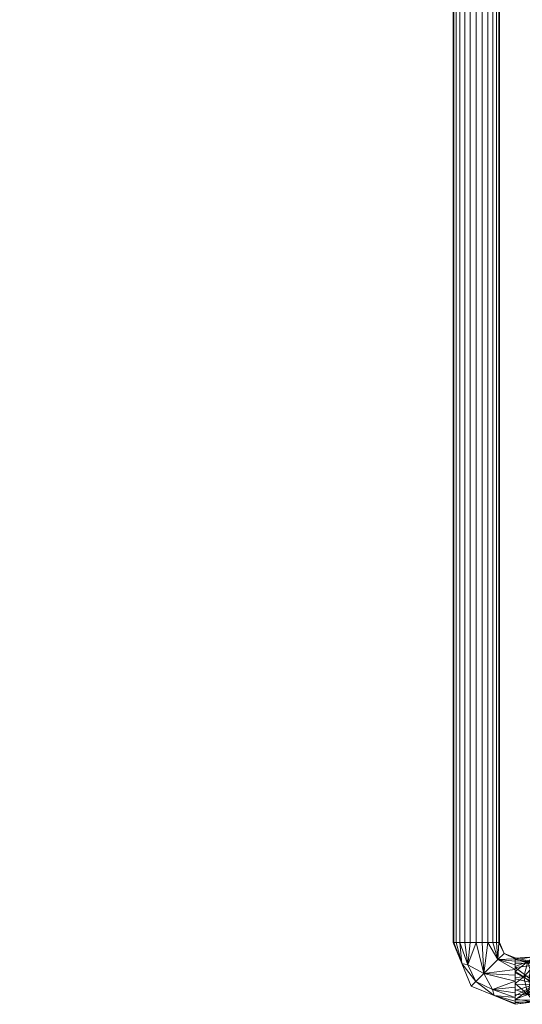
# Model space of a CAD drawing. Units: inches. Extents: x 0 to 204, y 0 to 264.
# Drawn here: x 83 to 87, y 146 to 154 of the extents above; entities that cross this region are included whole.
import ezdxf

# ---------------------------------------------------------------- set-up
doc = ezdxf.new("R2010")
doc.units = ezdxf.units.IN
doc.header["$MEASUREMENT"] = 0
doc.layers.get('0').update_dxf_attribs({"color": 10})

# ---------------------------------------------------------------- blocks, each defined once
blk = doc.blocks.new('150SLED-08-3D')
at = {"lineweight": 18}
mesh = blk.add_polyface(dxfattribs=at)
corners = [(-10.5, -10.5, -17.0855), (-10.4936, -10.5, -17.037), (-10.4749, -10.5, -16.9917), (-10.4451, -10.5, -16.9529), (-10.4062, -10.5, -16.9231), (-10.361, -10.5, -16.9044), (-10.3125, -10.5, -16.898), (-10.264, -10.5, -16.9044), (-10.2188, -10.5, -16.9231), (-10.1799, -10.5, -16.9529), (-10.1501, -10.5, -16.9917), (-10.1314, -10.5, -17.037), (-10.125, -10.5, -17.0855), (-10.125, 10.5, -17.0855), (-10.1314, 10.5, -17.037), (-10.1501, 10.5, -16.9917), (-10.1799, 10.5, -16.9529), (-10.2188, 10.5, -16.9231), (-10.264, 10.5, -16.9044), (-10.3125, 10.5, -16.898), (-10.361, 10.5, -16.9044), (-10.4062, 10.5, -16.9231), (-10.4451, 10.5, -16.9529), (-10.4749, 10.5, -16.9917), (-10.4936, 10.5, -17.037), (-10.5, 10.5, -17.0855)]
mesh.append_faces([[corners[k] for k in face] for face in [(13, 14, 11, 12)]], dxfattribs={"vtx1": -1})
mesh.append_faces([[corners[k] for k in face] for face in [(14, 15, 10, 11), (16, 17, 8, 9), (15, 16, 9, 10), (17, 18, 7, 8), (6, 7, 18, 19), (20, 21, 4, 5), (21, 22, 3, 4), (23, 24, 1, 2), (22, 23, 2, 3), (19, 20, 5, 6)]], dxfattribs={"vtx1": -1, "vtx3": -1})
mesh.append_faces([[corners[k] for k in face] for face in [(24, 25, 0, 1)]], dxfattribs={"vtx3": -1})
mesh = blk.add_polyface(dxfattribs=at)
corners = [(-10.125, -10.5, -17.0855), (-10.1314, -10.5, -17.134), (-10.1501, -10.5, -17.1792), (-10.1799, -10.5, -17.2181), (-10.2188, -10.5, -17.2479), (-10.264, -10.5, -17.2666), (-10.3125, -10.5, -17.273), (-10.361, -10.5, -17.2666), (-10.4062, -10.5, -17.2479), (-10.4451, -10.5, -17.2181), (-10.4749, -10.5, -17.1792), (-10.4936, -10.5, -17.134), (-10.5, -10.5, -17.0855), (-10.5, 10.5, -17.0855), (-10.4936, 10.5, -17.134), (-10.4749, 10.5, -17.1792), (-10.4451, 10.5, -17.2181), (-10.4062, 10.5, -17.2479), (-10.361, 10.5, -17.2666), (-10.3125, 10.5, -17.273), (-10.264, 10.5, -17.2666), (-10.2188, 10.5, -17.2479), (-10.1799, 10.5, -17.2181), (-10.1501, 10.5, -17.1792), (-10.1314, 10.5, -17.134), (-10.125, 10.5, -17.0855)]
mesh.append_faces([[corners[k] for k in face] for face in [(11, 14, 15, 10), (10, 15, 16, 9)]], dxfattribs={"vtx0": -1, "vtx2": -1})
mesh.append_faces([[corners[k] for k in face] for face in [(13, 14, 11, 12)]], dxfattribs={"vtx1": -1})
mesh.append_faces([[corners[k] for k in face] for face in [(17, 18, 7, 8), (16, 17, 8, 9), (6, 7, 18, 19), (20, 21, 4, 5), (21, 22, 3, 4), (23, 24, 1, 2), (22, 23, 2, 3), (19, 20, 5, 6)]], dxfattribs={"vtx1": -1, "vtx3": -1})
mesh.append_faces([[corners[k] for k in face] for face in [(24, 25, 0, 1)]], dxfattribs={"vtx3": -1})
mesh = blk.add_polyface(dxfattribs=at)
corners = [(-10.5, -10.5, -17.0855), (-10.3536, -10.8536, -17.0855), (-10, -11, -17.0855), (-10, -10.9936, -17.037), (-10, -10.9749, -16.9917), (-10, -10.9451, -16.9529), (-10, -10.9063, -16.9231), (-10, -10.861, -16.9044), (-10, -10.8125, -16.898), (-10, -10.764, -16.9044), (-10, -10.7188, -16.9231), (-10, -10.6799, -16.9529), (-10, -10.6501, -16.9917), (-10, -10.6314, -17.037), (-10, -10.625, -17.0855), (-10.0884, -10.5884, -17.0855), (-10.125, -10.5, -17.0855), (-10.1314, -10.5, -17.037), (-10.1501, -10.5, -16.9917), (-10.1799, -10.5, -16.9529), (-10.2188, -10.5, -16.9231), (-10.264, -10.5, -16.9044), (-10.3125, -10.5, -16.898), (-10.361, -10.5, -16.9044), (-10.4062, -10.5, -16.9231), (-10.4451, -10.5, -16.9529), (-10.4749, -10.5, -16.9917), (-10.4936, -10.5, -17.037), (-10.4301, -10.6688, -17.0855), (-10.1688, -10.9301, -17.0855), (-10.2514, -10.7514, -16.903), (-10.1388, -10.6388, -16.9383), (-10.3815, -10.6811, -16.9335), (-10.1811, -10.8815, -16.9335), (-10.3159, -10.8159, -16.9546)]
mesh.append_faces([[corners[k] for k in face] for face in [(29, 34, 1), (11, 31, 10), (7, 33, 6), (4, 29, 3), (22, 30, 21), (20, 31, 19), (25, 32, 24)]], dxfattribs={"vtx0": -1, "vtx1": -1})
mesh.append_faces([[corners[k] for k in face] for face in [(31, 13, 15), (10, 31, 30), (5, 33, 29), (30, 33, 8), (31, 20, 30), (33, 34, 29), (32, 30, 22), (34, 33, 30), (30, 32, 34), (28, 34, 32), (32, 25, 28), (15, 17, 31)]], dxfattribs={"vtx0": -1, "vtx1": -1, "vtx2": -1})
mesh.append_faces([[corners[k] for k in face] for face in [(30, 8, 9), (30, 9, 10), (34, 28, 1), (33, 7, 8), (31, 18, 19), (30, 20, 21), (32, 22, 23), (28, 25, 26), (28, 26, 27)]], dxfattribs={"vtx0": -1, "vtx2": -1})
mesh.append_faces([[corners[k] for k in face] for face in [(12, 13, 31), (11, 12, 31), (4, 5, 29), (5, 6, 33), (17, 18, 31), (23, 24, 32)]], dxfattribs={"vtx1": -1, "vtx2": -1})
mesh.append_faces([[corners[k] for k in face] for face in [(29, 2, 3), (13, 14, 15), (15, 16, 17), (27, 0, 28)]], dxfattribs={"vtx2": -1})
mesh = blk.add_polyface(dxfattribs=at)
corners = [(-10.125, -10.5, -17.0855), (-10.0884, -10.5884, -17.0855), (-10, -10.625, -17.0855), (-10, -10.6314, -17.134), (-10, -10.6501, -17.1792), (-10, -10.6799, -17.2181), (-10, -10.7188, -17.2479), (-10, -10.764, -17.2666), (-10, -10.8125, -17.273), (-10, -10.861, -17.2666), (-10, -10.9063, -17.2479), (-10, -10.9451, -17.2181), (-10, -10.9749, -17.1792), (-10, -10.9936, -17.134), (-10, -11, -17.0855), (-10.3536, -10.8536, -17.0855), (-10.5, -10.5, -17.0855), (-10.4936, -10.5, -17.134), (-10.4749, -10.5, -17.1792), (-10.4451, -10.5, -17.2181), (-10.4062, -10.5, -17.2479), (-10.361, -10.5, -17.2666), (-10.3125, -10.5, -17.273), (-10.264, -10.5, -17.2666), (-10.2188, -10.5, -17.2479), (-10.1799, -10.5, -17.2181), (-10.1501, -10.5, -17.1792), (-10.1314, -10.5, -17.134), (-10.1688, -10.9301, -17.0855), (-10.4301, -10.6688, -17.0855), (-10.2514, -10.7514, -17.268), (-10.1388, -10.6388, -17.2327), (-10.1811, -10.8815, -17.2375), (-10.3815, -10.6811, -17.2375), (-10.3159, -10.8159, -17.2164)]
mesh.append_faces([[corners[k] for k in face] for face in [(17, 29, 16)]], dxfattribs={"vtx0": -1})
mesh.append_faces([[corners[k] for k in face] for face in [(12, 28, 11), (11, 32, 10), (13, 28, 12), (6, 31, 5), (4, 31, 3), (22, 33, 21), (18, 29, 17), (27, 31, 26), (29, 34, 15), (26, 31, 25), (25, 31, 24), (23, 30, 22)]], dxfattribs={"vtx0": -1, "vtx1": -1})
mesh.append_faces([[corners[k] for k in face] for face in [(11, 28, 32), (28, 34, 32), (32, 30, 8), (6, 30, 31), (30, 32, 34), (31, 1, 3), (30, 34, 33), (22, 30, 33), (19, 33, 29), (24, 31, 30), (27, 1, 31), (33, 34, 29)]], dxfattribs={"vtx0": -1, "vtx1": -1, "vtx2": -1})
mesh.append_faces([[corners[k] for k in face] for face in [(32, 9, 10), (32, 8, 9), (29, 18, 19), (34, 28, 15)]], dxfattribs={"vtx0": -1, "vtx2": -1})
mesh.append_faces([[corners[k] for k in face] for face in [(0, 1, 27)]], dxfattribs={"vtx1": -1})
mesh.append_faces([[corners[k] for k in face] for face in [(7, 8, 30), (4, 5, 31), (6, 7, 30), (20, 21, 33), (19, 20, 33), (23, 24, 30)]], dxfattribs={"vtx1": -1, "vtx2": -1})
mesh.append_faces([[corners[k] for k in face] for face in [(1, 2, 3), (13, 14, 28)]], dxfattribs={"vtx2": -1})
mesh = blk.add_polyface(dxfattribs=at)
corners = [(-9.5302, -10.79, -16.9458), (-9.7132, -10.8279, -17.1813), (-10, -10.8423, -17.2706), (-10, -10.7933, -17.272), (-10, -10.7457, -17.2607), (-10, -10.7026, -17.2374), (-10, -10.6671, -17.2038), (-10, -10.6414, -17.1622), (-10, -10.6274, -17.1153), (-10, -10.626, -17.0663), (-10, -10.6373, -17.0187), (-10, -10.6606, -16.9756), (-10, -10.6942, -16.9401), (-10, -10.7358, -16.9144), (-10, -10.7827, -16.9004), (-9.9283, -10.7792, -16.8781), (-9.8825, -10.7697, -16.8192), (-9.8765, -10.7221, -16.829), (-9.8589, -10.6785, -16.8425), (-9.8309, -10.6418, -16.8588), (-9.7944, -10.6145, -16.8766), (-9.7519, -10.5984, -16.8948), (-9.7063, -10.5947, -16.9122), (-9.6607, -10.6037, -16.9276), (-9.6182, -10.6246, -16.9399), (-9.5818, -10.6562, -16.9483), (-9.5538, -10.6961, -16.9522), (-9.5362, -10.7418, -16.9513), (-9.6425, -10.8133, -17.0904), (-9.8239, -10.8335, -17.2158), (-9.7605, -10.6717, -17.1487), (-9.8417, -10.6172, -17.0293), (-9.8953, -10.6532, -16.946)]
mesh.append_faces([[corners[k] for k in face] for face in [(24, 30, 23), (10, 31, 9), (4, 29, 3), (11, 32, 10), (7, 30, 6), (18, 32, 17), (8, 30, 7), (22, 31, 21), (20, 32, 19), (23, 30, 22)]], dxfattribs={"vtx0": -1, "vtx1": -1})
mesh.append_faces([[corners[k] for k in face] for face in [(10, 32, 31), (13, 15, 32), (8, 31, 30), (30, 29, 5), (32, 20, 31), (30, 31, 22), (30, 25, 28), (15, 17, 32)]], dxfattribs={"vtx0": -1, "vtx1": -1, "vtx2": -1})
mesh.append_faces([[corners[k] for k in face] for face in [(32, 11, 12), (32, 12, 13), (30, 1, 29), (31, 20, 21), (28, 25, 26)]], dxfattribs={"vtx0": -1, "vtx2": -1})
mesh.append_faces([[corners[k] for k in face] for face in [(8, 9, 31), (4, 5, 29), (5, 6, 30), (18, 19, 32), (24, 25, 30), (26, 27, 28), (28, 1, 30)]], dxfattribs={"vtx1": -1, "vtx2": -1})
mesh.append_faces([[corners[k] for k in face] for face in [(29, 2, 3), (13, 14, 15), (15, 16, 17), (27, 0, 28)]], dxfattribs={"vtx2": -1})
mesh = blk.add_polyface(dxfattribs=at)
corners = [(-10, -10.625, -17.0855), (-10, -10.6314, -17.037), (-10, -10.6501, -16.9917), (-10, -10.6799, -16.9529), (-10, -10.7188, -16.9231), (-10, -10.764, -16.9044), (-10, -10.8125, -16.898), (-10, -10.861, -16.9044), (-10, -10.9063, -16.9231), (-10, -10.9451, -16.9529), (-10, -10.9749, -16.9917), (-10, -10.9936, -17.037), (-10, -11, -17.0855), (-10, -10.9936, -17.134), (-10, -10.9749, -17.1792), (-10, -10.9451, -17.2181), (-10, -10.9063, -17.2479), (-10, -10.861, -17.2666), (-10, -10.8125, -17.273), (-10, -10.764, -17.2666), (-10, -10.7188, -17.2479), (-10, -10.6799, -17.2181), (-10, -10.6501, -17.1792), (-10, -10.6314, -17.134)]
mesh.append_faces([[corners[k] for k in face] for face in [(13, 10, 11, 12)]], dxfattribs={"vtx0": -1})
mesh.append_faces([[corners[k] for k in face] for face in [(10, 1, 8, 9)]], dxfattribs={"vtx0": -1, "vtx1": -1})
mesh.append_faces([[corners[k] for k in face] for face in [(13, 22, 1, 10)]], dxfattribs={"vtx0": -1, "vtx1": -1, "vtx2": -1, "vtx3": -1})
mesh.append_faces([[corners[k] for k in face] for face in [(1, 4, 5, 6)]], dxfattribs={"vtx0": -1, "vtx3": -1})
mesh.append_faces([[corners[k] for k in face] for face in [(16, 17, 15)]], dxfattribs={"vtx1": -1})
mesh.append_faces([[corners[k] for k in face] for face in [(18, 19, 22), (7, 8, 1, 6)]], dxfattribs={"vtx1": -1, "vtx2": -1})
mesh.append_faces([[corners[k] for k in face] for face in [(17, 18, 22, 15)]], dxfattribs={"vtx1": -1, "vtx2": -1, "vtx3": -1})
mesh.append_faces([[corners[k] for k in face] for face in [(20, 21, 22, 19), (23, 0, 1, 22), (2, 3, 4, 1)]], dxfattribs={"vtx2": -1})
mesh.append_faces([[corners[k] for k in face] for face in [(13, 14, 15, 22)]], dxfattribs={"vtx2": -1, "vtx3": -1})
mesh = blk.add_polyface(dxfattribs=at)
corners = [(-10, -10.8423, -17.2706), (-10, -10.8892, -17.2566), (-10, -10.9308, -17.2309), (-10, -10.9644, -17.1954), (-10, -10.9877, -17.1523), (-10, -10.999, -17.1047), (-10, -10.9976, -17.0557), (-10, -10.9836, -17.0088), (-10, -10.9579, -16.9672), (-10, -10.9224, -16.9335), (-10, -10.8793, -16.9103), (-10, -10.8317, -16.899), (-10, -10.7827, -16.9004), (-10, -10.7358, -16.9144), (-10, -10.6942, -16.9401), (-10, -10.6606, -16.9756), (-10, -10.6373, -17.0187), (-10, -10.626, -17.0663), (-10, -10.6274, -17.1153), (-10, -10.6414, -17.1622), (-10, -10.6671, -17.2038), (-10, -10.7026, -17.2374), (-10, -10.7457, -17.2607), (-10, -10.7933, -17.272)]
mesh.append_faces([[corners[k] for k in face] for face in [(5, 2, 3, 4), (2, 0, 1)]], dxfattribs={"vtx0": -1})
mesh.append_faces([[corners[k] for k in face] for face in [(8, 13, 18, 2)]], dxfattribs={"vtx0": -1, "vtx1": -1, "vtx2": -1, "vtx3": -1})
mesh.append_faces([[corners[k] for k in face] for face in [(8, 2, 5, 6)]], dxfattribs={"vtx0": -1, "vtx1": -1, "vtx3": -1})
mesh.append_faces([[corners[k] for k in face] for face in [(8, 12, 13)]], dxfattribs={"vtx0": -1, "vtx2": -1})
mesh.append_faces([[corners[k] for k in face] for face in [(2, 18, 19, 22)]], dxfattribs={"vtx0": -1, "vtx2": -1, "vtx3": -1})
mesh.append_faces([[corners[k] for k in face] for face in [(9, 10, 8), (7, 8, 6)]], dxfattribs={"vtx1": -1})
mesh.append_faces([[corners[k] for k in face] for face in [(23, 0, 2, 22)]], dxfattribs={"vtx1": -1, "vtx2": -1})
mesh.append_faces([[corners[k] for k in face] for face in [(16, 17, 18, 15)]], dxfattribs={"vtx2": -1})
mesh.append_faces([[corners[k] for k in face] for face in [(13, 14, 15, 18), (10, 11, 12, 8)]], dxfattribs={"vtx2": -1, "vtx3": -1})
mesh.append_faces([[corners[k] for k in face] for face in [(19, 20, 21, 22)]], dxfattribs={"vtx3": -1})
mesh = blk.add_polyface(dxfattribs=at)
corners = [(-9.8825, -10.7697, -16.8192), (-9.9283, -10.7792, -16.8781), (-10, -10.7827, -16.9004), (-10, -10.8317, -16.899), (-10, -10.8793, -16.9103), (-10, -10.9224, -16.9335), (-10, -10.9579, -16.9672), (-10, -10.9836, -17.0088), (-10, -10.9976, -17.0557), (-10, -10.999, -17.1047), (-10, -10.9877, -17.1523), (-10, -10.9644, -17.1954), (-10, -10.9308, -17.2309), (-10, -10.8892, -17.2566), (-10, -10.8423, -17.2706), (-9.7132, -10.8279, -17.1813), (-9.5302, -10.79, -16.9458), (-9.5362, -10.8376, -16.9359), (-9.5538, -10.8812, -16.9224), (-9.5818, -10.918, -16.9062), (-9.6182, -10.9453, -16.8884), (-9.6607, -10.9613, -16.8701), (-9.7063, -10.965, -16.8527), (-9.7519, -10.956, -16.8373), (-9.7944, -10.9351, -16.8251), (-9.8309, -10.9036, -16.8167), (-9.8589, -10.8636, -16.8128), (-9.8765, -10.8179, -16.8136), (-9.8239, -10.8335, -17.2158), (-9.6425, -10.8133, -17.0904), (-9.7605, -10.9661, -17.1014), (-9.8417, -10.9803, -16.9709), (-9.8953, -10.92, -16.9031)]
mesh.append_faces([[corners[k] for k in face] for face in [(18, 29, 17), (11, 30, 10), (22, 30, 21), (9, 30, 8), (5, 32, 4), (8, 31, 7), (6, 32, 5), (19, 29, 18), (25, 32, 24), (26, 32, 25)]], dxfattribs={"vtx0": -1, "vtx1": -1})
mesh.append_faces([[corners[k] for k in face] for face in [(22, 31, 30), (8, 30, 31), (28, 30, 11), (24, 32, 31), (32, 6, 31), (3, 32, 1), (19, 30, 29), (32, 27, 1)]], dxfattribs={"vtx0": -1, "vtx1": -1, "vtx2": -1})
mesh.append_faces([[corners[k] for k in face] for face in [(30, 15, 29), (30, 19, 20)]], dxfattribs={"vtx0": -1, "vtx2": -1})
mesh.append_faces([[corners[k] for k in face] for face in [(16, 17, 29), (0, 1, 27)]], dxfattribs={"vtx1": -1})
mesh.append_faces([[corners[k] for k in face] for face in [(12, 13, 28), (11, 12, 28), (3, 4, 32), (6, 7, 31), (28, 15, 30), (20, 21, 30), (22, 23, 31), (26, 27, 32), (23, 24, 31), (9, 10, 30)]], dxfattribs={"vtx1": -1, "vtx2": -1})
mesh.append_faces([[corners[k] for k in face] for face in [(13, 14, 28), (1, 2, 3)]], dxfattribs={"vtx2": -1})

msp = doc.modelspace()

# ---------------------------------------------------------------- linework, layer by layer
at = {"lineweight": 18, "invisible_edges": 15}
for points in [[(82.72614, 149.54884, 0.29673), (82.72505, 149.73168, 0.25), (82.79671, 149.48078, 0.10946)], [(82.72614, 149.54884, 0.29673), (82.79857, 149.51323, 0.47035), (82.79827, 149.73168, 0.42678)], [(82.79671, 149.48078, 0.10946), (82.79827, 149.73168, 0.07322), (82.97505, 149.49294, 0.06397)], [(83.15182, 149.73168, 0.07322), (83.15338, 149.48078, 0.10946), (82.97505, 149.49294, 0.06397)], [(83.22396, 149.54884, 0.29673), (83.15182, 149.73168, 0.42678), (83.15153, 149.51323, 0.47035)], [(83.22505, 149.73168, 0.25), (83.22396, 149.54884, 0.29673), (83.15338, 149.48078, 0.10946)], [(82.73068, 149.35903, 0.28895), (82.72614, 149.54884, 0.29673), (82.79671, 149.48078, 0.10946)], [(82.79857, 149.51323, 0.47035), (82.72614, 149.54884, 0.29673), (82.73068, 149.35903, 0.28895)], [(83.21941, 149.35903, 0.28895), (83.22396, 149.54884, 0.29673), (83.15153, 149.51323, 0.47035)], [(83.15338, 149.48078, 0.10946), (83.22396, 149.54884, 0.29673), (83.21941, 149.35903, 0.28895)], [(82.72913, 149.27074, 0.46656), (82.79857, 149.51323, 0.47035), (82.73068, 149.35903, 0.28895)], [(82.72913, 149.27074, 0.46656), (82.83398, 149.41418, 0.55875), (82.79857, 149.51323, 0.47035)], [(82.80831, 149.31202, 0.16304), (82.73068, 149.35903, 0.28895), (82.79671, 149.48078, 0.10946)], [(82.97505, 149.36231, 0.09897), (82.80831, 149.31202, 0.16304), (82.79671, 149.48078, 0.10946)], [(82.79857, 149.51323, 0.47035), (82.83398, 149.41418, 0.55875), (82.97505, 149.5066, 0.59323)], [(82.97505, 149.5066, 0.59323), (83.11612, 149.41418, 0.55875), (83.15153, 149.51323, 0.47035)], [(83.14178, 149.31202, 0.16304), (82.97505, 149.36231, 0.09897), (83.15338, 149.48078, 0.10946)], [(83.11612, 149.41418, 0.55875), (83.22096, 149.27074, 0.46656), (83.15153, 149.51323, 0.47035)], [(83.15338, 149.48078, 0.10946), (83.21941, 149.35903, 0.28895), (83.14178, 149.31202, 0.16304)], [(83.15153, 149.51323, 0.47035), (83.22096, 149.27074, 0.46656), (83.21941, 149.35903, 0.28895)], [(82.72913, 149.27074, 0.46656), (82.81751, 149.30223, 0.64703), (82.83398, 149.41418, 0.55875)], [(82.97505, 149.37812, 0.64645), (82.83398, 149.41418, 0.55875), (82.81751, 149.30223, 0.64703)], [(82.97505, 149.37812, 0.64645), (83.13259, 149.30223, 0.64703), (83.11612, 149.41418, 0.55875)], [(83.22096, 149.27074, 0.46656), (83.11612, 149.41418, 0.55875), (83.13259, 149.30223, 0.64703)], [(82.73068, 149.35903, 0.28895), (82.74408, 149.17296, 0.36518), (82.72913, 149.27074, 0.46656)], [(82.80831, 149.31202, 0.16304), (82.81897, 149.15915, 0.24781), (82.73068, 149.35903, 0.28895)], [(82.74408, 149.17296, 0.36518), (82.73068, 149.35903, 0.28895), (82.81897, 149.15915, 0.24781)], [(82.97505, 149.23168, 0.13397), (82.81897, 149.15915, 0.24781), (82.80831, 149.31202, 0.16304)], [(83.13113, 149.15915, 0.24781), (82.97505, 149.23168, 0.13397), (83.14178, 149.31202, 0.16304)], [(83.21941, 149.35903, 0.28895), (83.13113, 149.15915, 0.24781), (83.14178, 149.31202, 0.16304)], [(83.13113, 149.15915, 0.24781), (83.21941, 149.35903, 0.28895), (83.21051, 149.2207, 0.34085)], [(83.21941, 149.35903, 0.28895), (83.22096, 149.27074, 0.46656), (83.21051, 149.2207, 0.34085)], [(82.81751, 149.30223, 0.64703), (82.72913, 149.27074, 0.46656), (82.73466, 149.15626, 0.63511)], [(82.73466, 149.15626, 0.63511), (82.72913, 149.27074, 0.46656), (82.74408, 149.17296, 0.36518)], [(82.81811, 149.21821, 0.78829), (82.81751, 149.30223, 0.64703), (82.73466, 149.15626, 0.63511)], [(82.97505, 149.3049, 0.82322), (82.81751, 149.30223, 0.64703), (82.81811, 149.21821, 0.78829)], [(83.02178, 149.23058, 14.18418), (82.97505, 149.23168, 14.00134), (82.83451, 149.16001, 14.25224)], [(83.014, 149.22604, 14.37398), (83.02178, 149.23058, 14.18418), (82.83451, 149.16001, 14.25224)], [(82.88809, 149.14841, 14.421), (83.014, 149.22604, 14.37398), (82.83451, 149.16001, 14.25224)], [(82.88809, 149.14841, 14.421), (82.97286, 149.13776, 14.57387), (83.014, 149.22604, 14.37398)], [(83.09023, 149.21265, 14.56006), (83.014, 149.22604, 14.37398), (82.97286, 149.13776, 14.57387)], [(82.97505, 149.3049, 0.82322), (83.13198, 149.21821, 0.78829), (83.13259, 149.30223, 0.64703)], [(83.1954, 149.15815, 14.21979), (83.02178, 149.23058, 14.18418), (83.014, 149.22604, 14.37398)], [(83.19161, 149.22759, 14.46228), (83.1954, 149.15815, 14.21979), (83.014, 149.22604, 14.37398)], [(83.014, 149.22604, 14.37398), (83.09023, 149.21265, 14.56006), (83.19161, 149.22759, 14.46228)], [(83.02178, 149.23058, 14.18418), (83.1954, 149.15815, 14.21979), (83.15182, 149.15845, 14.00134)], [(83.36016, 149.22207, 14.57675), (83.19161, 149.22759, 14.46228), (83.09023, 149.21265, 14.56006)], [(83.13198, 149.21821, 0.78829), (83.21544, 149.15626, 0.63511), (83.13259, 149.30223, 0.64703)], [(83.22096, 149.27074, 0.46656), (83.13259, 149.30223, 0.64703), (83.21544, 149.15626, 0.63511)], [(83.17476, 149.04017, 0.42337), (83.22096, 149.27074, 0.46656), (83.21544, 149.15626, 0.63511)], [(83.17476, 149.04017, 0.42337), (83.21051, 149.2207, 0.34085), (83.22096, 149.27074, 0.46656)], [(83.37208, 149.13922, 14.43079), (83.19161, 149.22759, 14.46228), (83.36016, 149.22207, 14.57675)], [(83.19161, 149.22759, 14.46228), (83.37208, 149.13922, 14.43079), (83.2838, 149.12275, 14.31884)], [(83.19161, 149.22759, 14.46228), (83.2838, 149.12275, 14.31884), (83.1954, 149.15815, 14.21979)], [(83.72505, 149.23168, 14.75134), (83.42134, 149.18782, 14.83945), (83.56174, 149.18197, 14.88601)], [(82.85005, 148.76517, 14.00134), (82.72505, 148.98168, 14.00134), (82.79827, 149.15845, 14.00134), (82.91034, 149.22316, 14.00134)], [(82.81811, 149.21821, 0.78829), (82.73466, 149.15626, 0.63511), (82.73816, 149.09046, 0.80542)], [(82.73466, 149.15626, 0.63511), (82.74408, 149.17296, 0.36518), (82.77533, 149.04017, 0.42337)], [(82.73521, 149.00965, 0.61015), (82.73816, 149.09046, 0.80542), (82.73466, 149.15626, 0.63511)], [(82.77533, 149.04017, 0.42337), (82.73521, 149.00965, 0.61015), (82.73466, 149.15626, 0.63511)], [(82.81811, 149.21821, 0.78829), (82.73816, 149.09046, 0.80542), (82.85005, 149.19818, 1)], [(82.81897, 149.15915, 0.24781), (82.77533, 149.04017, 0.42337), (82.74408, 149.17296, 0.36518)], [(83.15182, 148.8049, 14.00134), (83.03975, 149.22316, 14.00134), (82.75854, 148.85668, 14.00134)], [(82.81897, 149.15915, 0.24781), (82.97505, 149.04866, 0.31699), (82.77533, 149.04017, 0.42337)], [(82.83451, 149.16001, 14.25224), (82.79827, 149.15845, 14.00134), (82.78902, 148.98168, 14.24008)], [(82.82402, 148.98168, 14.37071), (82.88809, 149.14841, 14.421), (82.83451, 149.16001, 14.25224)], [(83.19155, 149.10668, 14.00134), (82.85005, 148.76517, 14.00134), (82.91034, 149.22316, 14.00134), (83.10005, 149.19818, 14.00134)], [(82.85902, 148.98168, 14.50134), (82.97286, 149.13776, 14.57387), (82.88809, 149.14841, 14.421)], [(82.97286, 149.13776, 14.57387), (83.14842, 149.18139, 14.69284), (83.09023, 149.21265, 14.56006)], [(82.97286, 149.13776, 14.57387), (83.04204, 148.98168, 14.68436), (83.14842, 149.18139, 14.69284)], [(83.17476, 149.04017, 0.42337), (82.97505, 149.04866, 0.31699), (83.13113, 149.15915, 0.24781)], [(83.04204, 148.98168, 14.68436), (83.24241, 149.13196, 14.81936), (83.14842, 149.18139, 14.69284)], [(83.36016, 149.22207, 14.57675), (83.09023, 149.21265, 14.56006), (83.14842, 149.18139, 14.69284)], [(83.10005, 149.19818, 1), (83.21193, 149.09046, 0.80542), (83.13198, 149.21821, 0.78829)], [(83.17476, 149.04017, 0.42337), (83.13113, 149.15915, 0.24781), (83.21051, 149.2207, 0.34085)], [(83.21544, 149.15626, 0.63511), (83.13198, 149.21821, 0.78829), (83.21193, 149.09046, 0.80542)], [(83.14842, 149.18139, 14.69284), (83.33519, 149.22151, 14.72337), (83.36016, 149.22207, 14.57675)], [(83.14842, 149.18139, 14.69284), (83.24241, 149.13196, 14.81936), (83.33519, 149.22151, 14.72337)], [(83.21191, 149.00731, 0.59481), (83.17476, 149.04017, 0.42337), (83.21544, 149.15626, 0.63511)], [(83.1954, 149.15815, 14.21979), (83.2838, 149.12275, 14.31884), (83.31828, 148.98168, 14.22642)], [(83.21193, 149.09046, 0.80542), (83.21191, 149.00731, 0.59481), (83.21544, 149.15626, 0.63511)], [(83.33519, 149.22151, 14.72337), (83.24241, 149.13196, 14.81936), (83.42134, 149.18782, 14.83945)], [(83.24241, 149.13196, 14.81936), (83.35568, 148.98168, 14.90237), (83.42134, 149.18782, 14.83945)], [(83.33519, 149.22151, 14.72337), (83.53047, 149.21856, 14.64256), (83.36016, 149.22207, 14.57675)], [(83.53047, 149.21856, 14.64256), (83.33519, 149.22151, 14.72337), (83.42134, 149.18782, 14.83945)], [(83.56174, 149.18197, 14.88601), (83.42134, 149.18782, 14.83945), (83.35568, 148.98168, 14.90237)], [(83.51334, 149.13861, 14.5148), (83.37208, 149.13922, 14.43079), (83.36016, 149.22207, 14.57675)], [(83.51334, 149.13861, 14.5148), (83.36016, 149.22207, 14.57675), (83.53047, 149.21856, 14.64256)], [(83.72505, 149.22316, 14.68664), (83.53047, 149.21856, 14.64256), (83.42134, 149.18782, 14.83945)], [(83.72505, 149.15845, 14.92812), (83.56174, 149.18197, 14.88601), (83.48632, 148.98168, 14.93738)], [(83.51334, 149.13861, 14.5148), (83.53047, 149.21856, 14.64256), (83.72505, 149.10668, 14.53484)], [(82.73357, 149.04638, 1), (82.73816, 149.09046, 0.80542), (82.7689, 148.89357, 0.69629)], [(82.73816, 149.09046, 0.80542), (82.73521, 149.00965, 0.61015), (82.7689, 148.89357, 0.69629)], [(83.15182, 148.8049, 14.00134), (82.85005, 148.76517, 14.00134), (83.19155, 149.10668, 14.00134), (83.21653, 148.91697, 14.00134)], [(83.21653, 149.04638, 1), (83.1812, 148.89357, 0.69629), (83.21193, 149.09046, 0.80542)], [(83.21191, 149.00731, 0.59481), (83.21193, 149.09046, 0.80542), (83.1812, 148.89357, 0.69629)], [(83.3715, 148.98168, 14.3549), (83.2838, 149.12275, 14.31884), (83.37208, 149.13922, 14.43079)], [(83.54827, 148.98168, 14.42812), (83.37208, 149.13922, 14.43079), (83.51334, 149.13861, 14.5148)], [(82.77533, 149.04017, 0.42337), (82.82476, 148.91366, 0.51737), (82.73521, 149.00965, 0.61015)], [(82.73521, 149.00965, 0.61015), (82.82476, 148.91366, 0.51737), (82.7689, 148.89357, 0.69629)], [(82.97505, 149.04866, 0.31699), (82.82476, 148.91366, 0.51737), (82.77533, 149.04017, 0.42337)], [(83.11801, 148.91603, 0.50309), (82.97505, 149.04866, 0.31699), (83.17476, 149.04017, 0.42337)], [(83.21191, 149.00731, 0.59481), (83.11801, 148.91603, 0.50309), (83.17476, 149.04017, 0.42337)], [(83.1812, 148.89357, 0.69629), (83.11801, 148.91603, 0.50309), (83.21191, 149.00731, 0.59481)], [(82.72505, 148.98168, 1), (82.7689, 148.89357, 0.69629), (82.77476, 148.84701, 0.8367)], [(82.82476, 148.91366, 0.51737), (82.97505, 148.83065, 0.63063), (82.7689, 148.89357, 0.69629)], [(82.79827, 148.8049, 14.00134), (82.83451, 148.80334, 14.25224), (82.78902, 148.98168, 14.24008)], [(82.88809, 148.81494, 14.421), (82.82402, 148.98168, 14.37071), (82.83451, 148.80334, 14.25224)], [(82.97286, 148.82559, 14.57387), (82.85902, 148.98168, 14.50134), (82.88809, 148.81494, 14.421)], [(83.14842, 148.78196, 14.69284), (83.04204, 148.98168, 14.68436), (82.97286, 148.82559, 14.57387)], [(83.1812, 148.89357, 0.69629), (82.97505, 148.83065, 0.63063), (83.11801, 148.91603, 0.50309)], [(83.22814, 148.83871, 14.81698), (83.04204, 148.98168, 14.68436), (83.14842, 148.78196, 14.69284)], [(83.17534, 148.84701, 0.8367), (83.1812, 148.89357, 0.69629), (83.22505, 148.98168, 1)], [(83.31828, 148.98168, 14.22642), (83.2838, 148.84061, 14.31884), (83.1954, 148.8052, 14.21979)], [(83.42134, 148.77553, 14.83945), (83.35568, 148.98168, 14.90237), (83.22814, 148.83871, 14.81698)], [(83.3715, 148.98168, 14.3549), (83.37208, 148.82413, 14.43079), (83.2838, 148.84061, 14.31884)], [(83.56174, 148.78139, 14.88601), (83.35568, 148.98168, 14.90237), (83.42134, 148.77553, 14.83945)], [(83.54827, 148.98168, 14.42812), (83.51334, 148.82474, 14.5148), (83.37208, 148.82413, 14.43079)], [(83.72505, 148.8049, 14.92812), (83.48632, 148.98168, 14.93738), (83.56174, 148.78139, 14.88601)], [(82.77476, 148.84701, 0.8367), (82.7689, 148.89357, 0.69629), (82.97505, 148.83065, 0.63063)], [(82.79827, 148.8049, 1), (82.77476, 148.84701, 0.8367), (82.97505, 148.79564, 0.76127)], [(83.17534, 148.84701, 0.8367), (82.97505, 148.83065, 0.63063), (83.1812, 148.89357, 0.69629)], [(83.15182, 148.8049, 1), (82.97505, 148.79564, 0.76127), (83.17534, 148.84701, 0.8367)], [(83.31986, 148.74482, 14.72571), (83.22814, 148.83871, 14.81698), (83.14842, 148.78196, 14.69284)], [(83.2838, 148.84061, 14.31884), (83.19161, 148.73576, 14.46228), (83.1954, 148.8052, 14.21979)], [(83.19161, 148.73576, 14.46228), (83.2838, 148.84061, 14.31884), (83.37208, 148.82413, 14.43079)], [(83.42134, 148.77553, 14.83945), (83.22814, 148.83871, 14.81698), (83.31986, 148.74482, 14.72571)], [(83.72505, 148.85668, 14.53484), (83.53047, 148.74479, 14.64256), (83.51334, 148.82474, 14.5148)], [(82.83451, 148.80334, 14.25224), (83.014, 148.73731, 14.37398), (82.88809, 148.81494, 14.421)], [(82.97505, 148.73168, 14.00134), (83.02178, 148.73277, 14.18418), (82.83451, 148.80334, 14.25224)], [(82.83451, 148.80334, 14.25224), (83.02178, 148.73277, 14.18418), (83.014, 148.73731, 14.37398)], [(83.014, 148.73731, 14.37398), (82.97286, 148.82559, 14.57387), (82.88809, 148.81494, 14.421)], [(83.14842, 148.78196, 14.69284), (82.97286, 148.82559, 14.57387), (83.0659, 148.74622, 14.51232)], [(82.97286, 148.82559, 14.57387), (83.014, 148.73731, 14.37398), (83.0659, 148.74622, 14.51232)], [(83.014, 148.73731, 14.37398), (83.02178, 148.73277, 14.18418), (83.1954, 148.8052, 14.21979)], [(83.1954, 148.8052, 14.21979), (83.19161, 148.73576, 14.46228), (83.014, 148.73731, 14.37398)], [(83.02178, 148.73277, 14.18418), (83.15182, 148.8049, 14.00134), (83.1954, 148.8052, 14.21979)], [(83.14842, 148.78196, 14.69284), (83.0659, 148.74622, 14.51232), (83.19161, 148.73576, 14.46228)], [(83.14842, 148.78196, 14.69284), (83.19161, 148.73576, 14.46228), (83.36016, 148.74128, 14.57675)], [(83.31986, 148.74482, 14.72571), (83.14842, 148.78196, 14.69284), (83.36016, 148.74128, 14.57675)], [(83.19161, 148.73576, 14.46228), (83.37208, 148.82413, 14.43079), (83.36016, 148.74128, 14.57675)], [(83.31986, 148.74482, 14.72571), (83.53047, 148.74479, 14.64256), (83.42134, 148.77553, 14.83945)], [(83.36016, 148.74128, 14.57675), (83.51334, 148.82474, 14.5148), (83.53047, 148.74479, 14.64256)], [(83.51334, 148.82474, 14.5148), (83.36016, 148.74128, 14.57675), (83.37208, 148.82413, 14.43079)], [(83.56174, 148.78139, 14.88601), (83.42134, 148.77553, 14.83945), (83.72505, 148.73168, 14.75134)], [(83.72505, 148.74019, 14.68664), (83.42134, 148.77553, 14.83945), (83.53047, 148.74479, 14.64256)], [(83.014, 148.73731, 14.37398), (83.19161, 148.73576, 14.46228), (83.0659, 148.74622, 14.51232)], [(83.53047, 148.74479, 14.64256), (83.31986, 148.74482, 14.72571), (83.36016, 148.74128, 14.57675)]]:
    msp.add_3dface(points, dxfattribs=at)

# ---------------------------------------------------------------- block references
msp.add_blockref('150SLED-08-3D', (96.72505, 157.29592, 17.27299))

doc.saveas('drawing.dxf')
